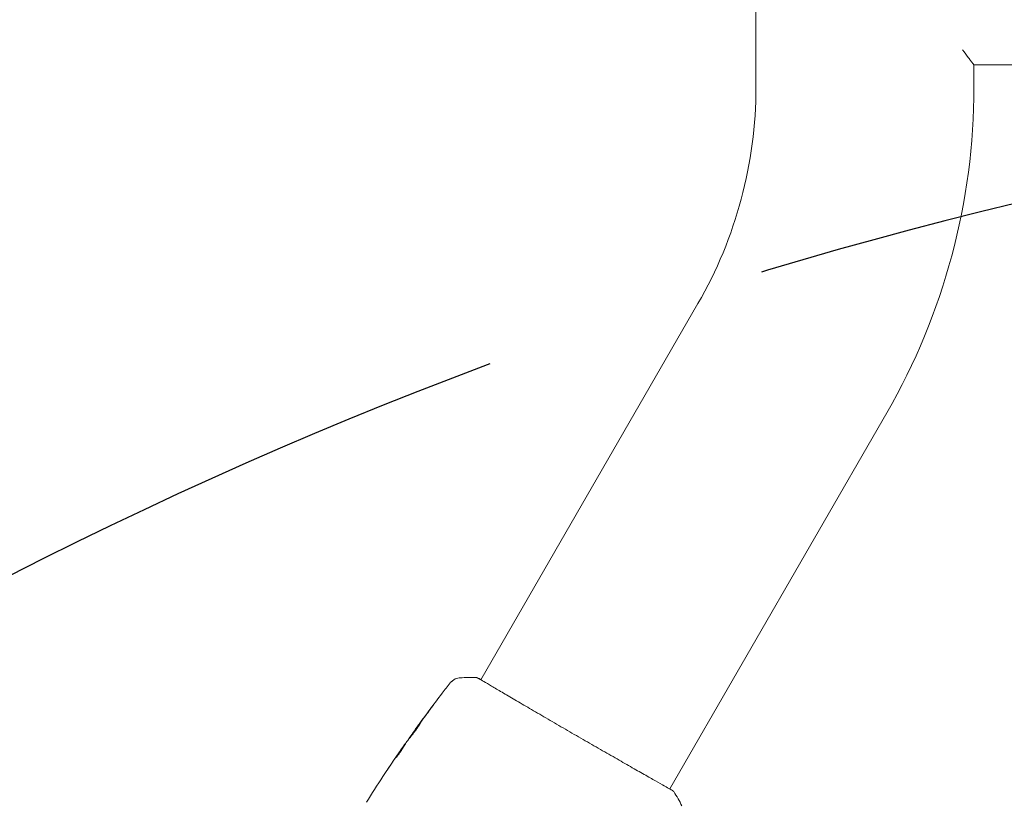
# Model space of a CAD drawing. Units: millimetres. Extents: x -5120 to 2316, y -4363 to 5120.
# Drawn here: x -3000 to -2782, y 840 to 1013 of the extents above; entities that cross this region are included whole.
import ezdxf

# ---------------------------------------------------------------- set-up
doc = ezdxf.new("R2010")
doc.units = ezdxf.units.MM
doc.header["$LTSCALE"] = 20
doc.linetypes.add('HIDDEN', pattern=[9.524999999999999, 6.35, -3.175])
for name, color, linetype in [('2d', 230, 'Continuous'), ('AS-Free_Space', 31, 'HIDDEN'), ('AS-Free_Space_Hatch', 31, 'HIDDEN')]:
    doc.layers.add(name, color=color, linetype=linetype)

msp = doc.modelspace()

# ---------------------------------------------------------------- hatches: boundary and pattern name
at = {"layer": 'AS-Free_Space_Hatch'}
h = msp.add_hatch(dxfattribs=at)
h.set_pattern_fill('ANSI31', color=256, scale=100)
h.set_pattern_definition([(44.99999999999992, (-2546.544749999998, 0.002866944164452434), (-224.5064030267286, 224.5064030267291), [])])
edge = h.paths.add_edge_path()
edge.add_arc((382.5447686219217, -24.99999978853901), 1000, 90, 180)
edge.add_line((-617.4552313780783, -24.99999978853891), (-617.4552313780786, -2388.000319610234))
edge.add_arc((341.1326398876625, -2405.153784978704), 958.7413354559885, 178.9748292097322, 272.4756193883864)
edge.add_arc((423.9568973561807, -2405.153784978704), 958.7413354559885, 267.5243806116137, 361.0251707902679)
edge.add_line((1382.544768621922, -2388.000319610233), (1382.544768621921, -24.99999978853839))
edge.add_arc((382.5447686219218, -24.9999997885385), 999.9999999999995, 0, 90)
edge = h.paths.add_edge_path()
edge.add_line((-3546.544749999998, 0.002866944163522634), (-3546.54475, -1751.449939352395))
edge.add_arc((-2546.54475, -1751.449939352397), 1000, 179.9999999999999, 360.0000000000001)
edge.add_line((-1546.54475, -1751.449939352396), (-1546.544749999998, 0.002866944163315566))
edge.add_arc((-2546.544749999998, 0.002866944164571625), 1000, 359.9999999999999, 540)

# ---------------------------------------------------------------- linework, layer by layer
at = {"layer": '2d', "lineweight": 0}
for p, q in [((-2837.239537243845, 998.1612967697222), (-2837.239537243845, 2696.017703230278)), ((-2788.939537243845, 998.1612967697222), (-2788.939537243845, 1003.089464546405)), ((-2304.150000089742, 1003.089464546405), (-2788.939537329742, 1003.089464546405)), ((-2850.081002291106, 950.2362967697217), (-2898.157230813086, 866.9658263333627)), ((-2808.251975288318, 926.0862967697215), (-2856.328347897742, 842.8155767665869)), ((-2912.761967715364, 855.850635470742), (-2912.787193056107, 855.8651993280118)), ((-2914.630628864879, 853.1494410145357), (-2914.678011731133, 853.1767975251247)), ((-2915.197801545874, 852.2749012606304), (-2915.278102501287, 852.3212630388579))]:
    msp.add_line(p, q, dxfattribs=at)
for centre, radius in [((-2933.089537243845, 998.1612967697221), 95.84999999999997), ((-2933.089537243844, 998.1612967697221), 144.1499999999999)]:
    msp.add_arc(centre, radius, 330.0000000000055, 0, dxfattribs=at)
for points, knots in [([(-2788.939537329742, 1003.089464546405), (-2788.939537329742, 1003.089464546405), (-2788.965948101787, 1003.122999115617), (-2789.045584199631, 1003.224427558699), (-2789.078955087062, 1003.266963212981), (-2789.158469793568, 1003.368500622633), (-2789.204472120133, 1003.427321736561), (-2789.360314170994, 1003.62705764837), (-2789.487955015531, 1003.791176696236), (-2789.786933316076, 1004.178462220155), (-2789.958618370067, 1004.402076480758), (-2790.530521546643, 1005.154514924433), (-2790.978201007651, 1005.752017077436), (-2791.474283570367, 1006.437094198256)], [0.06273010206857434, 0.06273010206857434, 0.06273010206857434, 0.06273010206857434, 0.06468548478038305, 0.06468548478038305, 0.0656631761362874, 0.0656631761362874, 0.06664086749219175, 0.06664086749219175, 0.06859625020400045, 0.06859625020400045, 0.07055163291580915, 0.07055163291580915, 0.0744383597496611, 0.0744383597496611, 0.0744383597496611, 0.0744383597496611]), ([(-2912.672435138563, 856.0268493470235), (-2910.732368271551, 858.7218804275205), (-2908.746895101807, 861.3848472362173), (-2906.136011899448, 864.767021950837), (-2905.550728526906, 865.517734821033), (-2904.961861757193, 866.2656188791728)], [0, 0, 0, 0, 10.00133452080724, 10.00133452080724, 12.86813309310159, 12.86813309310159, 12.86813309310159, 12.86813309310159]), ([(-2904.962032527133, 866.2653991629451), (-2904.945994609917, 866.2857680787473), (-2904.924985798749, 866.3122320583483), (-2904.87157470112, 866.3752400451953), (-2904.846446218477, 866.4041747841455), (-2904.7822562704, 866.4743558147348), (-2904.741253632767, 866.5171816797169), (-2904.650214125489, 866.605979017266), (-2904.599239428912, 866.6526427913167), (-2904.458053702116, 866.7727874147051), (-2904.363064346639, 866.8446584379751), (-2904.085186806504, 867.0296434711341), (-2903.89068388541, 867.130860942144), (-2903.397161599833, 867.3227414139587), (-2903.08341222165, 867.3908498862039), (-2902.770589171507, 867.4084966929078)], [0, 0, 0, 0, 0.3067944781659063, 0.3067944781659063, 0.4906447062559471, 0.4906447062559471, 0.6970889487825179, 0.6970889487825179, 0.9136302634647396, 0.9136302634647396, 1.272933744145264, 1.272933744145264, 1.923773620832552, 1.923773620832552, 2.864110345627414, 2.864110345627414, 2.864110345627414, 2.864110345627414]), ([(-2899.132879962618, 867.4443527207229), (-2899.109260843285, 867.4435139133909), (-2899.088442621398, 867.4410745932068), (-2899.055598307989, 867.4358635781351), (-2899.042906987533, 867.433091044457), (-2899.018572423967, 867.4272455517593), (-2899.008798977673, 867.424358316304), (-2898.984763780958, 867.4169622438416), (-2898.975757535379, 867.4135944281796), (-2898.944354489887, 867.4018585929223), (-2898.931715012977, 867.3962387346378), (-2898.865462891493, 867.3674443248943), (-2898.79641234777, 867.3363141622319), (-2898.554601068005, 867.2191754607181), (-2898.367482339566, 867.1211070551951), (-2898.140040581276, 866.99560068825)], [0, 0, 0, 0, 0.08966955362721252, 0.08966955362721252, 0.1779555257449596, 0.1779555257449596, 0.3005532463358027, 0.3005532463358027, 0.5495510946261621, 0.5495510946261621, 1.295305870765808, 1.295305870765808, 3.533487810078252, 3.533487810078252, 6.479241757350215, 6.479241757350215, 6.479241757350215, 6.479241757350215]), ([(-2898.885140298288, 867.3666437717704), (-2898.885140298485, 867.3666437718854), (-2898.881952115506, 867.3648103146686), (-2898.863035782706, 867.3543390184998), (-2898.835039457199, 867.3393219948624), (-2898.797614899147, 867.3196857034912)], [1.447432411688067, 1.447432411688067, 1.447432411688067, 1.447432411688067, 1.889054211306859, 1.889054211306859, 3.147621221196021, 3.147621221196021, 3.147621221196021, 3.147621221196021]), ([(-2898.797614902101, 867.3196856978584), (-2898.782393542613, 867.31170239826), (-2898.765343512622, 867.302775226158), (-2898.690515008416, 867.2634621537603), (-2898.619595335073, 867.2259276392872), (-2898.293264834585, 867.0470296154784), (-2897.955384050837, 866.8495359387994), (-2897.052156410365, 866.3176321675394), (-2896.470410822397, 865.9724005146992), (-2895.11364316023, 865.1696854882972), (-2894.336516872208, 864.7105935585168), (-2892.613167139074, 863.696265125666), (-2891.660263554571, 863.1368590281841), (-2889.615446850501, 861.9393582940279), (-2888.514855984309, 861.2960638841142), (-2886.212688801667, 859.9526107838915), (-2885.001712988594, 859.246949322103), (-2882.517546606786, 857.8016246714809), (-2881.234145920246, 857.0562785888848), (-2878.647393351367, 855.5575634757832), (-2877.333448188778, 854.7982783461506), (-2874.729297154389, 853.2972989215737), (-2873.428421225422, 852.5496197387267), (-2870.890610976624, 851.0936197721014), (-2869.643288123939, 850.3794950334405), (-2867.256505578539, 849.0147942282852), (-2866.107011948106, 848.3586769945395), (-2863.949978868774, 847.129250140746), (-2862.933676049302, 846.5511938546975), (-2861.076442498343, 845.4975216171961), (-2860.228168554218, 845.0178448057893), (-2858.732194196358, 844.1741109626694), (-2858.078954484815, 843.8068706999835), (-2856.993163116213, 843.1952142539009), (-2856.557665617828, 842.9489070151894), (-2856.075513721235, 842.6689558023658), (-2855.940026686715, 842.5876831427851), (-2855.816124860401, 842.5104647097293), (-2855.796334018195, 842.4980425642815), (-2855.76421907156, 842.4778080785592), (-2855.751264244849, 842.4696191020064), (-2855.702809215239, 842.4389602567674), (-2855.6747083748, 842.421187306472), (-2855.633863610679, 842.3958178582898), (-2855.619554520647, 842.3872413955751), (-2855.616845622508, 842.385669993924), (-2855.616733473645, 842.3856056871452), (-2855.616733473645, 842.3856056871452)], [0, 0, 0, 0, 0.4966227504278891, 0.4966227504278891, 1.987166675668845, 1.987166675668845, 6.316634628167872, 6.316634628167872, 10.93776941362663, 10.93776941362663, 15.47138118231972, 15.47138118231972, 19.98865216874852, 19.98865216874852, 24.50731119927806, 24.50731119927806, 29.02329360515223, 29.02329360515223, 33.54135190049283, 33.54135190049283, 38.05925755206115, 38.05925755206115, 42.57438058430186, 42.57438058430186, 47.09525838146178, 47.09525838146178, 51.61187222024882, 51.61187222024882, 56.13164453149474, 56.13164453149474, 60.64960045009759, 60.64960045009759, 65.16766647902269, 65.16766647902269, 69.69177243401242, 69.69177243401242, 71.9659529378952, 71.9659529378952, 72.43494365066688, 72.43494365066688, 72.78667956051952, 72.78667956051952, 73.84220605890077, 73.84220605890077, 74.8101867550161, 74.8101867550161, 74.8901953308669, 74.8901953308669, 74.8901953308669, 74.8901953308669]), ([(-2909.089962271606, 860.8805236553211), (-2908.989046281897, 861.0142603268414), (-2908.897820312995, 861.1344575634333), (-2908.781496226581, 861.2866725440672), (-2908.746792945883, 861.3318776685602), (-2908.685475333788, 861.4113086233599), (-2908.658781676881, 861.4456291720438), (-2908.594543915429, 861.527340109345), (-2908.571205562303, 861.5555638041839), (-2908.567774130183, 861.5542960184923), (-2908.587680225479, 861.524740841949), (-2908.647098744828, 861.4411758075117), (-2908.672202116288, 861.4062581410114), (-2908.730738655528, 861.3254350078026), (-2908.764121657306, 861.279590820906), (-2908.839107080458, 861.1770424369482), (-2908.880806509492, 861.1202107760432), (-2908.968927345584, 861.0004612042702), (-2909.015749488738, 860.9369948033304), (-2909.164773632006, 860.7354749152231), (-2909.270858023337, 860.5926217201951), (-2909.48633692572, 860.3036342014943), (-2909.593310290599, 860.1607539141953), (-2909.694606620016, 860.0260872519095)], [1.734723475976807e-18, 1.734723475976807e-18, 1.734723475976807e-18, 1.734723475976807e-18, 0.0005364996838313583, 0.0005364996838313583, 0.0008047495257470437, 0.0008047495257470437, 0.001072999367662729, 0.001072999367662729, 0.0016094990514941, 0.0016094990514941, 0.002145998735325472, 0.002145998735325472, 0.002414248577241158, 0.002414248577241158, 0.002682498419156844, 0.002682498419156844, 0.002950748261072529, 0.002950748261072529, 0.003218998102988215, 0.003218998102988215, 0.003755497786819584, 0.003755497786819584, 0.004291997470650954, 0.004291997470650954, 0.004291997470650954, 0.004291997470650954]), ([(-2914.001972154515, 854.0113342881252), (-2914.004215280221, 854.0126293573556), (-2913.998524450895, 854.0251492930928), (-2913.971842460373, 854.0716932344719), (-2913.950487054169, 854.1062770790696), (-2913.893164164142, 854.1955311327855), (-2913.857481380544, 854.249791658222), (-2913.772127181119, 854.377375942648), (-2913.722038784436, 854.4512928156382), (-2913.556817611579, 854.6925938560373), (-2913.422250063194, 854.886050605058), (-2913.129968788798, 855.3011877824185), (-2912.969298370901, 855.5270760118583), (-2912.728798245755, 855.861978868413), (-2912.647138942195, 855.9751550575328), (-2912.48864379626, 856.1937557744316), (-2912.411286112409, 856.299916860873), (-2912.260382606431, 856.5058996093788), (-2912.187160104884, 856.6052633838374), (-2912.050931841489, 856.7889948813629), (-2911.98707353104, 856.8745275599963), (-2911.868313878654, 857.0324281085516), (-2911.815269247502, 857.1023293274037), (-2911.721870198869, 857.2242695380232), (-2911.681114696878, 857.2768199748284), (-2911.614971255429, 857.3607347611062), (-2911.58959883994, 857.3921020354576), (-2911.554138446983, 857.4338810544057), (-2911.544405235255, 857.4442105301795), (-2911.542407500972, 857.443057137753)], [0, 0, 0, 0, 0.0004115926082799001, 0.0004115926082799001, 0.0008231852165598002, 0.0008231852165598002, 0.0012347778248397, 0.0012347778248397, 0.0016463704331196, 0.0016463704331196, 0.002469555649679401, 0.002469555649679401, 0.003292740866239201, 0.003292740866239201, 0.003704333474519101, 0.003704333474519101, 0.004115926082799003, 0.004115926082799003, 0.004527518691078903, 0.004527518691078903, 0.004939111299358805, 0.004939111299358805, 0.005350703907638705, 0.005350703907638705, 0.005762296515918606, 0.005762296515918606, 0.006173889124198507, 0.006173889124198507, 0.006585481732478408, 0.006585481732478408, 0.006585481732478408, 0.006585481732478408]), ([(-2911.542407500972, 857.443057137753), (-2911.540409492613, 857.441903587089), (-2911.545498730338, 857.4294112773629), (-2911.570402079219, 857.3814003368168), (-2911.590191853044, 857.3459877517166), (-2911.669871559391, 857.2097361882078), (-2911.752107072912, 857.0755519010972), (-2911.910042681221, 856.8298739968476), (-2911.969496552537, 856.7389648837521), (-2912.096809780096, 856.547901800696), (-2912.164786395164, 856.4475244263807), (-2912.309648848895, 856.2372223440101), (-2912.386486358001, 856.1274177437236), (-2912.542590282384, 855.9077532596793), (-2912.622654224561, 855.7967251523532), (-2912.786875605388, 855.5721409920479), (-2912.868481509896, 855.4620737154438), (-2913.030063864768, 855.2466450683239), (-2913.110939755902, 855.1401134494974), (-2913.266397979943, 854.9372889037381), (-2913.340648450817, 854.8413975559603), (-2913.48186506357, 854.6602582427771), (-2913.549208631853, 854.5745425902542), (-2913.670394759432, 854.4208917271009), (-2913.724977485215, 854.3520030845932), (-2913.821463126326, 854.2302427701849), (-2913.862728453581, 854.1781702780113), (-2913.961524575686, 854.0527900213693), (-2913.997485287618, 854.0087437943146), (-2914.001972154515, 854.0113342881252)], [0.006585481732478408, 0.006585481732478408, 0.006585481732478408, 0.006585481732478408, 0.00699713080852928, 0.00699713080852928, 0.007408779884580152, 0.007408779884580152, 0.008232078036681897, 0.008232078036681897, 0.008643727112732764, 0.008643727112732764, 0.00905537618878363, 0.00905537618878363, 0.009467025264834495, 0.009467025264834495, 0.009878674340885362, 0.009878674340885362, 0.01029032341693623, 0.01029032341693623, 0.01070197249298709, 0.01070197249298709, 0.01111362156903796, 0.01111362156903796, 0.01152527064508883, 0.01152527064508883, 0.01193691972113969, 0.01193691972113969, 0.01234856879719055, 0.01234856879719055, 0.01317186694929228, 0.01317186694929228, 0.01317186694929228, 0.01317186694929228]), ([(-2912.021308871695, 856.6612279773623), (-2912.024800087709, 856.6565229674131), (-2912.028300498033, 856.6518039507782), (-2912.100147277569, 856.5549116938777), (-2912.172000765009, 856.4574147710879), (-2912.322743571511, 856.2516805895377), (-2912.401584898525, 856.1434941622904), (-2912.559606737639, 855.9255638627715), (-2912.639618707738, 855.814689101513), (-2912.801726807711, 855.5889755048327), (-2912.881539558867, 855.4773133582446), (-2913.03760655268, 855.2579322551147), (-2913.114805263693, 855.1488758056124), (-2913.203392539214, 855.023063887207), (-2913.218186259307, 855.0020303475203), (-2913.232811292523, 854.9812129969489)], [0.008624973698459153, 0.008624973698459153, 0.008624973698459153, 0.008624973698459153, 0.008646105950501836, 0.008646105950501836, 0.009057633309372103, 0.009057633309372103, 0.00946916066824237, 0.00946916066824237, 0.009880688027112637, 0.009880688027112637, 0.01029221538598291, 0.01029221538598291, 0.01070374274485317, 0.01070374274485317, 0.01078737830015862, 0.01078737830015862, 0.01078737830015862, 0.01078737830015862]), ([(-2912.787193056108, 855.865199328012), (-2912.787646697822, 855.8654612381781), (-2912.773243949935, 855.8860972630607), (-2912.715784198423, 855.9666432280429), (-2912.671990833437, 856.0275643057221), (-2912.559490840816, 856.1834050111144), (-2912.489858841871, 856.2796194598054), (-2912.327210360716, 856.5039237998637), (-2912.235711315731, 856.6299233670723), (-2912.133923914027, 856.7698867039928)], [6.938893903907228e-18, 6.938893903907228e-18, 6.938893903907228e-18, 6.938893903907228e-18, 0.0006302768243559049, 0.0006302768243559049, 0.001260553648711803, 0.001260553648711803, 0.001890830473067701, 0.001890830473067701, 0.002521107297423599, 0.002521107297423599, 0.002521107297423599, 0.002521107297423599]), ([(-2915.612020147587, 851.8658693436694), (-2915.515316974414, 852.0050421877628), (-2915.421904001884, 852.1391015731024), (-2915.241609460508, 852.3970788727332), (-2915.158540931008, 852.5155364801727), (-2914.934899649972, 852.8332552648114), (-2914.827472605678, 852.9840463957273), (-2914.781258841016, 853.0467402955161)], [1.430489624538199e-17, 1.430489624538199e-17, 1.430489624538199e-17, 1.430489624538199e-17, 0.0005020615604887806, 0.0005020615604887806, 0.001004123120977547, 0.001004123120977547, 0.002008246241955078, 0.002008246241955078, 0.002008246241955078, 0.002008246241955078]), ([(-2914.229246532696, 853.7598781355766), (-2914.434978295943, 853.4502770081397), (-2914.637810863896, 853.1389595947394), (-2914.940946672185, 852.6713245672587), (-2915.041904164288, 852.5153942617276), (-2915.243988965875, 852.2036341803503), (-2915.343538069932, 852.0468701273862), (-2915.437475884418, 851.8867842638674)], [3.469446951953614e-18, 3.469446951953614e-18, 3.469446951953614e-18, 3.469446951953614e-18, 0.002367639815024102, 0.002367639815024102, 0.00355145972253615, 0.00355145972253615, 0.004735279630048198, 0.004735279630048198, 0.004735279630048198, 0.004735279630048198]), ([(-2915.437475884418, 851.8867842638674), (-2915.510067752201, 851.7630754901204), (-2915.632016502737, 851.5682644046979), (-2915.940347256212, 851.1042363170828), (-2916.118951126158, 850.8471482129839), (-2916.463630903153, 850.3682023957133), (-2916.622138300708, 850.156236013088), (-2916.849678382054, 849.8573169099773), (-2916.912946379833, 849.774736269614), (-2916.918053533806, 849.7776848863344)], [1.734723475976807e-18, 1.734723475976807e-18, 1.734723475976807e-18, 1.734723475976807e-18, 0.0009020058007740638, 0.0009020058007740638, 0.001804011601548126, 0.001804011601548126, 0.002706017402322188, 0.002706017402322188, 0.00360802320309625, 0.00360802320309625, 0.00360802320309625, 0.00360802320309625]), ([(-2916.841275792905, 849.9118466315349), (-2916.599555419274, 850.2953129556262), (-2916.356828343417, 850.6781830293523), (-2915.86310799256, 851.4390272660544), (-2915.613013908685, 851.8175340026369), (-2915.360204952646, 852.1944327726569)], [1.551583845779546e-17, 1.551583845779546e-17, 1.551583845779546e-17, 1.551583845779546e-17, 0.002938650378559602, 0.002938650378559602, 0.005877300757119188, 0.005877300757119188, 0.005877300757119188, 0.005877300757119188]), ([(-2915.484894652902, 852.0351178771323), (-2915.618757658087, 851.8451568345595), (-2915.771938236092, 851.6261439191578), (-2916.116575433586, 851.1301225748587), (-2916.298856975303, 850.8663122754444), (-2916.490500242089, 850.5874287401894)], [1.734723475976807e-17, 1.734723475976807e-17, 1.734723475976807e-17, 1.734723475976807e-17, 0.001013143998192533, 0.001013143998192533, 0.002026287996385048, 0.002026287996385048, 0.002026287996385048, 0.002026287996385048]), ([(-2915.371747318356, 851.9971832973162), (-2915.591077219572, 851.6689166226276), (-2915.808299982288, 851.3394019204421), (-2916.080144872014, 850.9204891810248), (-2916.136995346472, 850.832410961588), (-2916.193663507594, 850.744224760613)], [0.0003820185479721244, 0.0003820185479721244, 0.0003820185479721244, 0.0003820185479721244, 0.002938650909797408, 0.002938650909797408, 0.00361802330696755, 0.00361802330696755, 0.00361802330696755, 0.00361802330696755]), ([(-2915.360204952646, 852.1944327726569), (-2915.32484166889, 852.2471539197245), (-2915.300894884074, 852.2834704477424), (-2915.275558455226, 852.3237212932235), (-2915.274797124936, 852.3266901096209), (-2915.307881982966, 852.2844773148646), (-2915.377815456596, 852.1870708064738), (-2915.484894652902, 852.0351178771323)], [3.469446951953614e-18, 3.469446951953614e-18, 3.469446951953614e-18, 3.469446951953614e-18, 0.0004052434985774133, 0.0004052434985774133, 0.0008104869971548231, 0.0008104869971548231, 0.001620973994309643, 0.001620973994309643, 0.001620973994309643, 0.001620973994309643]), ([(-2919.905563179545, 845.5103712585834), (-2919.905630882275, 845.5104103467704), (-2919.898683135612, 845.5210659531592), (-2919.870729136824, 845.563625621179), (-2919.849591597696, 845.5957279709341), (-2919.767758478067, 845.719822979206), (-2919.686635205689, 845.8426470494655), (-2919.537193187414, 846.0684746374326), (-2919.481999632319, 846.1518193615092), (-2919.366570826433, 846.3259765837926), (-2919.305637790222, 846.4178437156265), (-2919.177929698134, 846.6102282756951), (-2919.113197534178, 846.7076683699016), (-2918.982036364704, 846.9049552107492), (-2918.915144694186, 847.0054961859618), (-2918.849267835732, 847.1044438056953)], [0.002335330222123724, 0.002335330222123724, 0.002335330222123724, 0.002335330222123724, 0.002690934267681115, 0.002690934267681115, 0.003046538313238507, 0.003046538313238507, 0.003757746404353303, 0.003757746404353303, 0.004113350449910705, 0.004113350449910705, 0.004468954495468106, 0.004468954495468106, 0.004824558541025509, 0.004824558541025509, 0.00518016258658291, 0.00518016258658291, 0.00518016258658291, 0.00518016258658291]), ([(-2919.13078225004, 846.678729750017), (-2919.238633558792, 846.5162845246634), (-2919.340782572168, 846.3622822221841), (-2919.530749984357, 846.0757051901383), (-2919.614667579291, 845.9490170288369), (-2919.755801663352, 845.7359403129987), (-2919.810951814623, 845.6526753629605), (-2919.867346637605, 845.5676456527456), (-2919.881478637706, 845.5463651405508), (-2919.900575465008, 845.5176865480435), (-2919.9055076022, 845.5103391709898), (-2919.905563179545, 845.5103712585834)], [1.097135458930219e-17, 1.097135458930219e-17, 1.097135458930219e-17, 1.097135458930219e-17, 0.0005838325555309374, 0.0005838325555309374, 0.001167665111061867, 0.001167665111061867, 0.001751497666592796, 0.001751497666592796, 0.00204341394435826, 0.00204341394435826, 0.002335330222123724, 0.002335330222123724, 0.002335330222123724, 0.002335330222123724]), ([(-2855.673101912829, 842.4360311879486), (-2855.635045137496, 842.4091441484118), (-2855.605611636209, 842.387985356339), (-2855.56890628611, 842.3606593464973), (-2855.55840269323, 842.3527678591979), (-2855.537592430908, 842.3359898489804), (-2855.530108336931, 842.3300018023162), (-2855.51008789964, 842.3118668293953), (-2855.50165686736, 842.3041596270175), (-2855.481839590459, 842.2833458118337), (-2855.473457899733, 842.2741904523094), (-2855.452583113253, 842.2486881330811), (-2855.4394215558, 842.2312029933946), (-2855.42624122169, 842.2101519466935)], [0, 0, 0, 0, 1.255638722962252, 1.255638722962252, 1.881371863638211, 1.881371863638211, 2.195205815838113, 2.195205815838113, 2.356823011522792, 2.356823011522792, 2.443441555830161, 2.443441555830161, 2.537027679783774, 2.537027679783774, 2.537027679783774, 2.537027679783774])]:
    msp.add_open_spline(points, degree=3, knots=knots, dxfattribs=at)
for points in [[(-2902.768854008142, 867.4087587207554), (-2902.768926729903, 867.4087557170133), (-2902.769000262531, 867.4087513489598), (-2902.769074608297, 867.4087456157622)], [(-2902.768850795618, 867.4088075826779), (-2901.559126461552, 867.4763244720664), (-2900.350469840384, 867.4876850874556), (-2899.13276444469, 867.4441123646201)], [(-2899.132764474786, 867.4441122653689), (-2899.132756019096, 867.4441119608457), (-2899.132747495863, 867.4441116249269), (-2899.132738905089, 867.4441112576119)], [(-2909.694606620016, 860.0260872519095), (-2910.380622316843, 859.11407548703), (-2911.061373807014, 858.1982806127074), (-2911.736320030625, 857.2783137975445)], [(-2911.526127090984, 857.6028799439586), (-2910.722222969785, 858.7012726402365), (-2909.910042518605, 859.7937305422645), (-2909.089962271606, 860.8805236553211)], [(-2912.133923914027, 856.7698867039928), (-2911.944732973953, 857.0300347659756), (-2911.742138362657, 857.3077387736844), (-2911.526127090984, 857.6028799439586)], [(-2911.736320030625, 857.2783137975445), (-2911.791224816179, 857.2034773454887), (-2911.846911319338, 857.1274093130154), (-2911.903378278249, 857.050109471271)], [(-2912.161267596949, 856.6935481241649), (-2912.826232479602, 855.7643559577161), (-2913.484979185418, 854.8309349463236), (-2914.137727030689, 853.8934342421619)], [(-2911.903378278249, 857.050109471271), (-2911.989215817553, 856.9326030864399), (-2912.081726025458, 856.8046959562756), (-2912.161267596949, 856.6935481241649)], [(-2914.781258841016, 853.0467402955161), (-2914.715887198522, 853.1354238994933), (-2914.681437924466, 853.1787756387677), (-2914.678011731133, 853.1767975251247)], [(-2914.63615155006, 853.152629538312), (-2914.634608242108, 853.15173850905), (-2914.627966537967, 853.1580311048535), (-2914.616431810839, 853.171236306365)], [(-2914.137727030689, 853.8934342421619), (-2914.177181641607, 853.8367680642702), (-2914.209234917681, 853.789993167269), (-2914.229246532696, 853.7598781355766)], [(-2918.849267835732, 847.1044438056953), (-2918.016303676888, 848.3555632849128), (-2917.173917150144, 849.6003283677143), (-2916.322099405783, 850.8387330858964)], [(-2916.322099405783, 850.8387330858964), (-2916.087359887654, 851.1800062381872), (-2915.850680328394, 851.5223954426058), (-2915.612020147587, 851.8658693436694)], [(-2915.204864477734, 852.2789789151977), (-2915.159259699823, 852.3444046630807), (-2915.113628870696, 852.409812074958), (-2915.06797168038, 852.4752008727671)], [(-2916.490500242089, 850.5874287401894), (-2917.381010200016, 849.2915388849846), (-2918.261102481742, 847.9886380634335), (-2919.13078225004, 846.678729750017)], [(-2916.918053533806, 849.7776848863344), (-2916.921739173557, 849.7798127914368), (-2916.895591077293, 849.825680611958), (-2916.841275792905, 849.9118466315349)], [(-2923.529230331692, 839.8542464215875), (-2922.335883698696, 841.7641069361066), (-2921.120777436503, 843.6605492726067), (-2919.884377351189, 845.5428463443582)], [(-2856.311046605535, 842.8455434837246), (-2856.013183856801, 842.665549786564), (-2855.795667348741, 842.5226434301435), (-2855.673101910891, 842.4360311906923)], [(-2855.426231822799, 842.2101371255253), (-2854.779655873931, 841.1773806825151), (-2854.185288754703, 840.1252182576691), (-2853.638879145225, 839.0438210566787)]]:
    msp.add_open_spline(points, degree=3, dxfattribs=at)
at = {"layer": 'AS-Free_Space', "flags": 128}
msp.add_lwpolyline([(-3546.544749999998, 0.002866944163522634), (-3546.54475, -1751.449939352395, 1.000000000000001), (-1546.54475, -1751.449939352396), (-1546.544749999998, 0.00286694416340017, 1.000000000000001), (-3546.544749999998, 0.002866944163522634)], format="xyb", close=True, dxfattribs=at)

doc.saveas('drawing.dxf')
